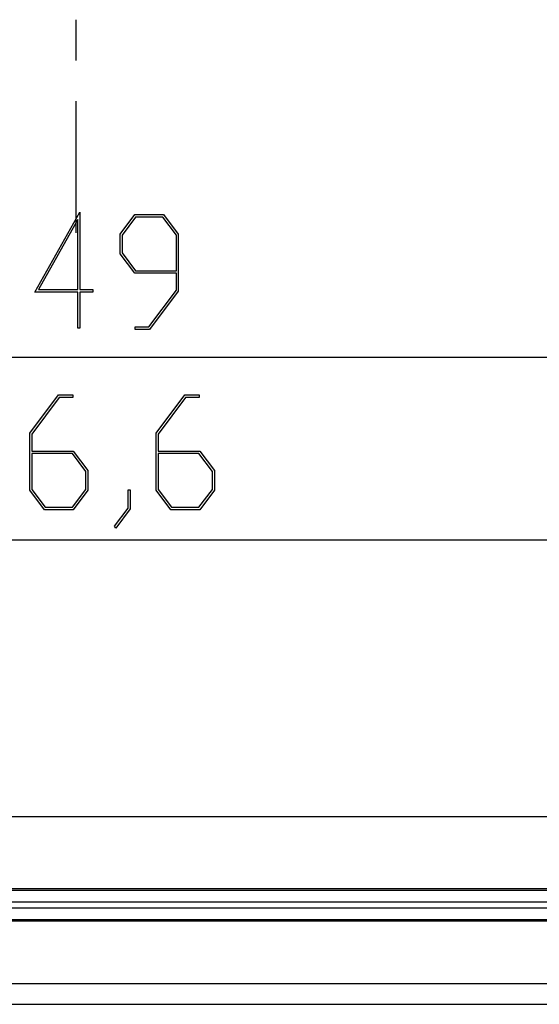
# Model space of a CAD drawing. Units: millimetres. Extents: x 0 to 841, y 0 to 594.
# Drawn here: x 271 to 319, y 398 to 490 of the extents above; entities that cross this region are included whole.
import ezdxf

# ---------------------------------------------------------------- set-up
doc = ezdxf.new("R2010")
doc.units = ezdxf.units.MM
doc.layers.add('LAYER_1', color=179, linetype='Continuous')
doc.layers.add('SLD-0', color=179, linetype='Continuous')

msp = doc.modelspace()

# ---------------------------------------------------------------- linework, layer by layer
at = {"layer": 'LAYER_1'}
for p, q in [((272.369, 464.489), (276.57, 471.948)), ((276.57, 471.948), (276.57, 464.717)), ((276.393, 471.249), (272.721, 464.717)), ((276.393, 464.717), (276.393, 471.249)), ((280.335, 469.895), (281.701, 471.717)), ((281.765, 471.484), (280.511, 469.805)), ((281.701, 471.717), (284.391, 471.717)), ((284.322, 471.484), (281.765, 471.484)), ((285.581, 469.805), (284.322, 471.484)), ((284.391, 471.717), (285.757, 469.895)), ((280.335, 468.058), (280.335, 469.895)), ((280.511, 469.805), (280.511, 468.147)), ((285.581, 466.467), (285.581, 469.805)), ((285.757, 469.895), (285.757, 464.563)), ((281.701, 466.236), (280.335, 468.058)), ((280.511, 468.147), (281.765, 466.467)), ((281.765, 466.467), (285.581, 466.467)), ((285.581, 466.236), (281.701, 466.236)), ((285.581, 464.649), (285.581, 466.236)), ((272.721, 464.717), (276.393, 464.717)), ((276.57, 464.717), (277.792, 464.717)), ((277.792, 464.717), (277.792, 464.489)), ((283.014, 461.224), (285.581, 464.649)), ((276.393, 464.489), (272.369, 464.489)), ((276.393, 461.102), (276.393, 464.489)), ((277.792, 464.489), (276.57, 464.489)), ((276.57, 464.489), (276.57, 461.102)), ((285.757, 464.563), (283.078, 460.997)), ((276.57, 461.102), (276.393, 461.102)), ((281.733, 460.997), (281.733, 461.224)), ((281.733, 461.224), (283.014, 461.224)), ((283.078, 460.997), (281.733, 460.997)), ((89.473, 458.413), (462.973, 458.413)), ((271.894, 451.303), (274.573, 454.87)), ((274.637, 454.642), (272.07, 451.211)), ((274.573, 454.87), (275.913, 454.87)), ((275.913, 454.642), (274.637, 454.642)), ((275.913, 454.87), (275.913, 454.642)), ((283.706, 451.303), (286.386, 454.87)), ((286.45, 454.642), (283.882, 451.211)), ((286.386, 454.87), (287.725, 454.87)), ((287.725, 454.642), (286.45, 454.642)), ((287.725, 454.87), (287.725, 454.642)), ((271.894, 445.964), (271.894, 451.303)), ((272.07, 451.211), (272.07, 449.623)), ((283.706, 445.964), (283.706, 451.303)), ((283.882, 451.211), (283.882, 449.623)), ((272.07, 449.623), (275.95, 449.623)), ((275.881, 449.385), (272.07, 449.385)), ((272.07, 449.385), (272.07, 446.047)), ((277.14, 447.713), (275.881, 449.385)), ((275.95, 449.623), (277.316, 447.801)), ((283.882, 449.623), (287.762, 449.623)), ((287.693, 449.385), (283.882, 449.385)), ((283.882, 449.385), (283.882, 446.047)), ((288.953, 447.713), (287.693, 449.385)), ((287.762, 449.623), (289.129, 447.801)), ((277.14, 446.047), (277.14, 447.713)), ((277.316, 447.801), (277.316, 445.964)), ((288.953, 446.047), (288.953, 447.713)), ((289.129, 447.801), (289.129, 445.964)), ((273.26, 444.149), (271.894, 445.964)), ((272.07, 446.047), (273.324, 444.375)), ((275.881, 444.375), (277.14, 446.047)), ((277.316, 445.964), (275.95, 444.149)), ((281.082, 444.306), (281.082, 446.008)), ((281.082, 446.008), (281.253, 446.008)), ((281.253, 446.008), (281.253, 444.221)), ((285.073, 444.149), (283.706, 445.964)), ((283.882, 446.047), (285.137, 444.375)), ((287.693, 444.375), (288.953, 446.047)), ((289.129, 445.964), (287.762, 444.149)), ((273.324, 444.375), (275.881, 444.375)), ((285.137, 444.375), (287.693, 444.375)), ((275.95, 444.149), (273.26, 444.149)), ((279.79, 442.605), (281.082, 444.306)), ((281.253, 444.221), (279.918, 442.427)), ((287.762, 444.149), (285.073, 444.149)), ((279.918, 442.427), (279.79, 442.605)), ((113.749, 441.334), (438.697, 441.334))]:
    msp.add_line(p, q, dxfattribs=at)
at = {"layer": 'SLD-0'}
for p, q in [((276.223, 486.122), (276.223, 489.932)), ((276.223, 470.027), (276.223, 482.312)), ((343.723, 415.461), (208.723, 415.461)), ((442.723, 408.711), (109.723, 408.711)), ((109.723, 408.61), (442.723, 408.61)), ((442.723, 407.486), (109.723, 407.486)), ((109.723, 406.936), (442.723, 406.936)), ((442.723, 405.813), (109.723, 405.813)), ((442.723, 405.711), (109.723, 405.711)), ((118.54, 399.894), (433.906, 399.894)), ((118.54, 397.935), (433.906, 397.935))]:
    msp.add_line(p, q, dxfattribs=at)

doc.saveas('drawing.dxf')
